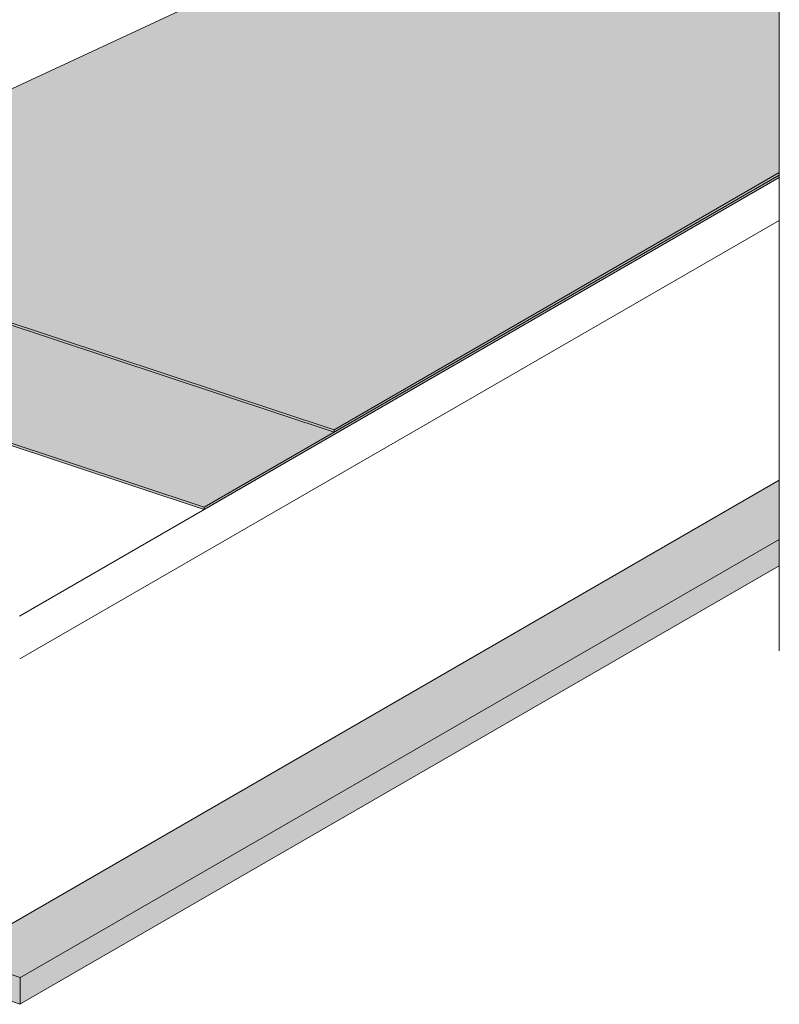
# Model space of a CAD drawing. Units: millimetres. Extents: x 5738 to 6768, y 3332 to 4266.
# Drawn here: x 6410 to 6768, y 3385 to 3848 of the extents above; entities that cross this region are included whole.
import ezdxf

# ---------------------------------------------------------------- set-up
doc = ezdxf.new("R2010")
doc.units = ezdxf.units.MM
doc.layers.get('0').update_dxf_attribs({"lineweight": 20})
for name, color, linetype, lineweight in [('APPLICATION', 7, 'Continuous', 20), ('DETAIL', 253, 'Continuous', 20), ('HDL-Timber', 36, 'Continuous', 20)]:
    doc.layers.add(name, color=color, linetype=linetype, lineweight=lineweight)
doc.layers.add('HDL-Product', color=7, linetype='Continuous', lineweight=20, true_color=0x0f0fff)

msp = doc.modelspace()

# ---------------------------------------------------------------- hatches: boundary and pattern name
at = {"true_color": 0xfdfad3}
h = msp.add_hatch(color=7, dxfattribs=at)
h.paths.add_polyline_path([(6099.05, 3500.59), (6099.05, 3488.09), (6410.68, 3384.81), (6410.68, 3397.31)])
h.paths.add_polyline_path([(6767.93, 3603.57), (6767.93, 3631.35), (6380.24, 3407.52), (6380.24, 3407.4), (6410.68, 3397.31)])
h.paths.add_polyline_path([(6410.68, 3397.31), (6410.68, 3384.81), (6767.93, 3591.07), (6767.93, 3603.57)])
at = {"layer": 'HDL-Product', "transparency": 33554508}
h = msp.add_hatch(color=256, dxfattribs=at)
h.paths.add_polyline_path([(6767.93, 3983.8), (6268.46, 3751.22), (6558.36, 3655.15), (6767.93, 3776.15)])
h.paths.add_polyline_path([(6268.46, 3751.22), (6268.46, 3750.11), (6558.36, 3654.04), (6558.36, 3655.15)])
h.paths.add_polyline_path([(6767.93, 3775.04), (6767.93, 3776.15), (6558.36, 3655.15), (6558.36, 3654.04)])
h = msp.add_hatch(color=256, dxfattribs=at)
h.paths.add_polyline_path([(6268.46, 3750.11), (6198.8, 3717.67), (6497.26, 3618.76), (6558.36, 3654.04)])
h.paths.add_polyline_path([(6198.8, 3717.67), (6198.8, 3716.56), (6497.26, 3617.65), (6497.26, 3618.76)])
h.paths.add_polyline_path([(6767.93, 3773.92), (6767.93, 3775.04), (6497.26, 3618.76), (6497.26, 3617.65)])

# ---------------------------------------------------------------- linework, layer by layer
for points in [[(6767.93, 4028.23), (6767.93, 3551.07)], [(6410.68, 3397.31), (6410.68, 3384.81)]]:
    msp.add_lwpolyline(points)
at = {"layer": 'APPLICATION'}
for p, q in [((6380.11, 3407.44), (6767.93, 3631.35)), ((6410.55, 3397.24), (6767.93, 3603.57)), ((6410.55, 3384.74), (6767.93, 3591.07)), ((6410.68, 3397.31), (6099.05, 3500.59)), ((6410.68, 3384.81), (6099.05, 3488.09))]:
    msp.add_line(p, q, dxfattribs=at)
at = {"layer": 'DETAIL'}
for p, q in [((6268.46, 3751.22), (6767.93, 3983.8)), ((6497.26, 3618.76), (6767.93, 3775.04)), ((6497.26, 3617.65), (6767.93, 3773.92)), ((6558.36, 3655.15), (6767.93, 3776.15)), ((6558.36, 3655.15), (6268.46, 3751.22)), ((6558.36, 3654.04), (6268.46, 3750.11)), ((6497.26, 3618.76), (6198.8, 3717.67)), ((6497.26, 3617.65), (6198.8, 3716.56)), ((6558.36, 3654.04), (6558.36, 3655.15)), ((6497.26, 3617.65), (6497.26, 3618.76))]:
    msp.add_line(p, q, dxfattribs=at)
at = {"layer": 'HDL-Timber'}
for p, q in [((6410.32, 3567.45), (6767.93, 3773.92)), ((6410.55, 3547.36), (6767.93, 3753.69))]:
    msp.add_line(p, q, dxfattribs=at)

doc.saveas('drawing.dxf')
